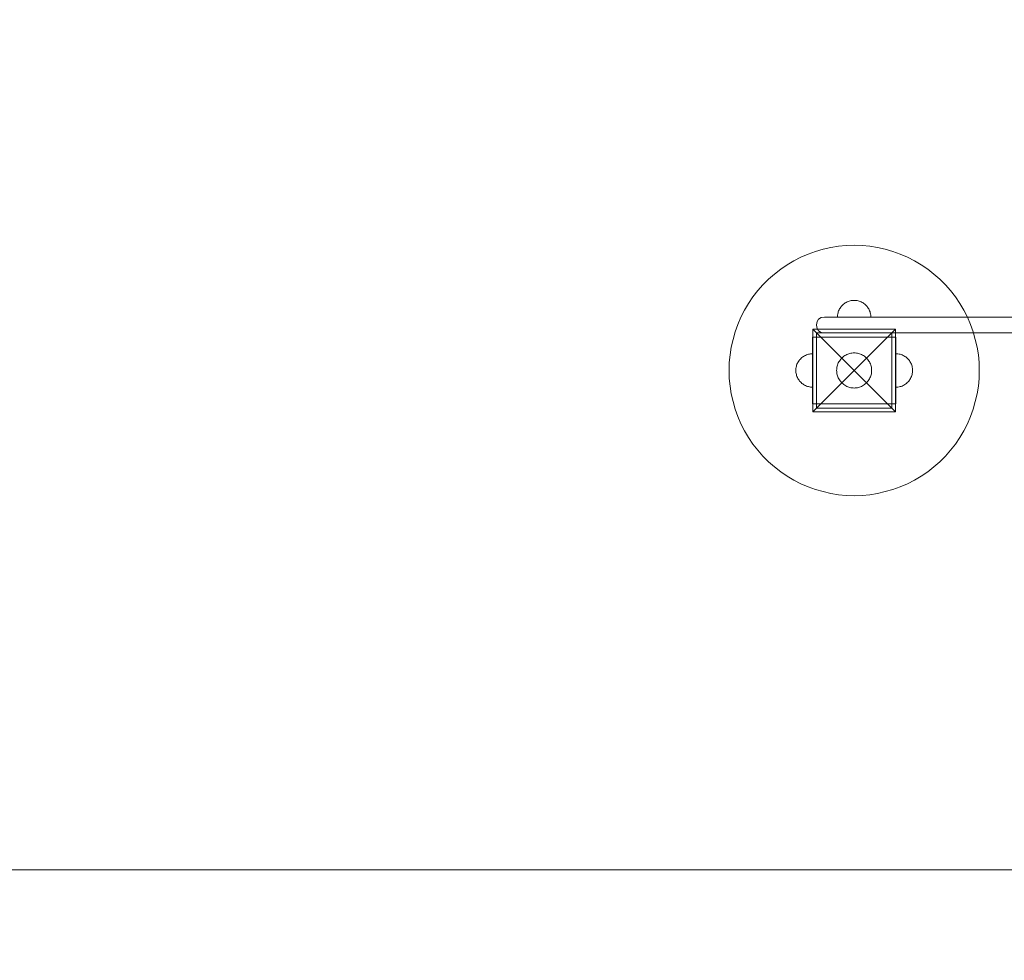
# Model space of a CAD drawing. Units: millimetres. Extents: x -822 to 10842, y -2014 to 2677.
# Drawn here: x 2342 to 3523, y -655 to 472 of the extents above; entities that cross this region are included whole.
import ezdxf

# ---------------------------------------------------------------- set-up
doc = ezdxf.new("R2010")
doc.units = ezdxf.units.MM
doc.header["$MEASUREMENT"] = 0
doc.layers.add('STREFA', color=7, linetype='Continuous')
doc.layers.add('STREFA_Nr_pióra__7', color=7, linetype='Continuous', lineweight=18)
doc.layers.add('ZESTAW_Nr_pióra__7', color=7, linetype='Continuous', lineweight=18)
doc.styles.add('GENERATED_STYLE_1', font='txt')
doc.dimstyles.new('GENERATED_STYLE__1', dxfattribs={"dimtxt": 150, "dimasz": 47.5, "dimexe": 0.18, "dimexo": 300, "dimgap": 0.09, "dimtad": 0, "dimtih": 1, "dimtoh": 1, "dimdec": 0, "dimlfac": 0.1, "dimzin": 0, "dimdsep": 46, "dimtxsty": 'GENERATED_STYLE_1', "dimblk": 'ARROWHEAD_5', "dimblk1": 'ARROWHEAD_5', "dimblk2": 'ARROWHEAD_5', "dimcen": 0.09, "dimclrd": 7, "dimclre": 7, "dimclrt": 7, "dimazin": 0, "dimtfac": 1, "dimtdec": 4, "dimtmove": 0, "dimatfit": 3, "dimfxl": 0, "dimtolj": 1, "dimtzin": 0, "dimarcsym": 0})
doc.dimstyles.new('GENERATED_STYLE__2', dxfattribs={"dimtxt": 150, "dimasz": 47.5, "dimexe": 0.18, "dimexo": 300, "dimgap": 0.09, "dimtad": 0, "dimdec": 0, "dimlfac": 0.1, "dimzin": 0, "dimdsep": 46, "dimtxsty": 'GENERATED_STYLE_1', "dimblk": 'ARROWHEAD_5', "dimblk1": 'ARROWHEAD_5', "dimblk2": 'ARROWHEAD_5', "dimcen": 0.09, "dimclrd": 7, "dimclre": 7, "dimclrt": 7, "dimazin": 0, "dimtfac": 1, "dimtdec": 4, "dimtmove": 0, "dimatfit": 3, "dimfxl": 0, "dimtolj": 1, "dimtzin": 0, "dimarcsym": 0})
doc.dimstyles.new('GENERATED_STYLE__3', dxfattribs={"dimtxt": 150, "dimasz": 47.5, "dimexe": 0.18, "dimexo": 0, "dimgap": 0.09, "dimtad": 0, "dimtih": 1, "dimtoh": 1, "dimdec": 0, "dimlfac": 0.1, "dimzin": 0, "dimdsep": 46, "dimtxsty": 'GENERATED_STYLE_1', "dimblk": 'ARROWHEAD_5', "dimblk1": 'ARROWHEAD_5', "dimblk2": 'ARROWHEAD_5', "dimcen": 0.09, "dimclrd": 7, "dimclre": 7, "dimclrt": 7, "dimazin": 0, "dimtfac": 1, "dimtdec": 4, "dimtmove": 0, "dimatfit": 3, "dimfxl": 0, "dimtolj": 1, "dimtzin": 0, "dimarcsym": 0})

# ---------------------------------------------------------------- blocks, each defined once
blk = doc.blocks.new('*D1')
at = {"layer": 'STREFA', "linetype": 'Continuous', "lineweight": 0, "true_color": 0x000000}
for points in [[(-821.9, -1939), (-773.6, -1952), (-773.6, -1926.1)], [(10397.5, -1939), (10349.2, -1926.1), (10349.2, -1952)]]:
    blk.add_hatch(color=18, dxfattribs=at).paths.add_polyline_path(points)
at = {"layer": 'STREFA_Nr_pióra__7', "linetype": 'Continuous'}
for p, q in [((10397.5, -1985.9), (10397.5, 199.5)), ((-821.9, -1985.9), (-821.9, 163.6)), ((-821.9, -1939), (-773.6, -1926.1)), ((-773.6, -1926.1), (-773.6, -1952)), ((10397.5, -1939), (10349.2, -1926.1)), ((10349.2, -1952), (10349.2, -1926.1)), ((-821.9, -1939), (-773.6, -1952)), ((-773.6, -1939), (4518.9, -1939)), ((5056.7, -1939), (10349.2, -1939)), ((10397.5, -1939), (10349.2, -1952))]:
    blk.add_line(p, q, dxfattribs=at)
at = {"layer": 'STREFA_Nr_pióra__7', "insert": (4531.4, -2014), "char_height": 150, "attachment_point": 7, "style": 'GENERATED_STYLE_1'}
blk.add_mtext('\\A1;{\\fArial|b0|i0|c238|p38;1\xa0122}', dxfattribs=at)
blk = doc.blocks.new('ARROWHEAD_5')
at = {"color": 0, "linetype": 'Continuous', "lineweight": 0}
blk.add_line((0, 0), (-1, 0), dxfattribs=at)
blk.add_solid([(-1, 0.2679), (0, 0), (-1, -0.2679), (-1, 0.2679)], dxfattribs=at)
blk = doc.blocks.new('*D3')
at = {"layer": 'STREFA', "linetype": 'Continuous', "lineweight": 0, "true_color": 0x000000}
for points in [[(10764.3, 2676.9), (10751.4, 2628.7), (10777.2, 2628.7)], [(10764.3, -1504.8), (10777.2, -1456.6), (10751.4, -1456.6)]]:
    blk.add_hatch(color=18, dxfattribs=at).paths.add_polyline_path(points)
at = {"layer": 'STREFA_Nr_pióra__7', "linetype": 'Continuous'}
for p, q in [((10811.2, 2676.9), (2297.6, 2676.9)), ((10764.3, 2676.9), (10751.4, 2628.7)), ((10764.3, 2676.9), (10777.2, 2628.7)), ((10777.2, 2628.7), (10751.4, 2628.7)), ((10764.3, 769.2), (10764.3, 2628.7)), ((10764.3, -1456.6), (10764.3, 402.9)), ((10764.3, -1504.8), (10751.4, -1456.6)), ((10751.4, -1456.6), (10777.2, -1456.6)), ((10764.3, -1504.8), (10777.2, -1456.6)), ((10811.2, -1504.8), (1389, -1504.8))]:
    blk.add_line(p, q, dxfattribs=at)
at = {"layer": 'STREFA_Nr_pióra__7', "insert": (10839.3, 415.3), "char_height": 150, "attachment_point": 7, "rotation": 90, "style": 'GENERATED_STYLE_1'}
blk.add_mtext('\\A1;{\\fArial|b0|i0|c238|p38;418}', dxfattribs=at)
blk = doc.blocks.new('*D4')
at = {"layer": 'STREFA', "linetype": 'Continuous', "lineweight": 0, "true_color": 0x000000}
for points in [[(678.6, -546.5), (726.9, -559.4), (726.9, -533.6)], [(8898.2, -546.5), (8849.9, -533.6), (8849.9, -559.4)]]:
    blk.add_hatch(color=18, dxfattribs=at).paths.add_polyline_path(points)
at = {"layer": 'STREFA_Nr_pióra__7', "linetype": 'Continuous'}
for p, q in [((678.6, -593.4), (678.6, -499.6)), ((8898.2, -593.4), (8898.2, -499.6)), ((678.6, -546.5), (726.9, -533.6)), ((726.9, -533.6), (726.9, -559.4)), ((8898.2, -546.5), (8849.9, -533.6)), ((8849.9, -559.4), (8849.9, -533.6)), ((678.6, -546.5), (726.9, -559.4)), ((726.9, -546.5), (4605.2, -546.5)), ((4971.6, -546.5), (8849.9, -546.5)), ((8898.2, -546.5), (8849.9, -559.4))]:
    blk.add_line(p, q, dxfattribs=at)
at = {"layer": 'STREFA_Nr_pióra__7', "insert": (4617.7, -621.5), "char_height": 150, "attachment_point": 7, "style": 'GENERATED_STYLE_1'}
blk.add_mtext('\\A1;{\\fArial|b0|i0|c238|p38;822}', dxfattribs=at)

msp = doc.modelspace()

# ---------------------------------------------------------------- linework, layer by layer
at = {"layer": 'ZESTAW_Nr_pióra__7', "linetype": 'Continuous'}
for p, q in [((3323.8, 200.8), (3314.5, 199.3)), ((3333.2, 201.6), (3323.8, 200.8)), ((3342.6, 201.9), (3333.2, 201.6)), ((3352.1, 201.6), (3342.6, 201.9)), ((3361.4, 200.8), (3352.1, 201.6)), ((3370.7, 199.3), (3361.4, 200.8)), ((3287.4, 191.4), (3278.8, 187.7)), ((3296.3, 194.6), (3287.4, 191.4)), ((3305.3, 197.2), (3296.3, 194.6)), ((3314.5, 199.3), (3305.3, 197.2)), ((3379.9, 197.2), (3370.7, 199.3)), ((3389, 194.6), (3379.9, 197.2)), ((3397.9, 191.4), (3389, 194.6)), ((3406.5, 187.7), (3397.9, 191.4)), ((3262.3, 178.6), (3254.5, 173.3)), ((3270.4, 183.4), (3262.3, 178.6)), ((3278.8, 187.7), (3270.4, 183.4)), ((3414.9, 183.4), (3406.5, 187.7)), ((3423, 178.6), (3414.9, 183.4)), ((3430.8, 173.3), (3423, 178.6)), ((3247, 167.5), (3240, 161.3)), ((3254.5, 173.3), (3247, 167.5)), ((3438.3, 167.5), (3430.8, 173.3)), ((3445.3, 161.3), (3438.3, 167.5)), ((3233.3, 154.6), (3227.1, 147.6)), ((3240, 161.3), (3233.3, 154.6)), ((3452, 154.6), (3445.3, 161.3)), ((3458.2, 147.6), (3452, 154.6)), ((3227.1, 147.6), (3221.3, 140.1)), ((3464, 140.1), (3458.2, 147.6)), ((3216, 132.3), (3211.2, 124.2)), ((3221.3, 140.1), (3216, 132.3)), ((3329, 130.5), (3328.1, 129.6)), ((3329, 130.5), (3328.1, 129.6)), ((3329.9, 131.3), (3329, 130.5)), ((3329.9, 131.3), (3329, 130.5)), ((3330.9, 132.1), (3329.9, 131.3)), ((3330.9, 132.1), (3329.9, 131.3)), ((3331.9, 132.8), (3330.9, 132.1)), ((3331.9, 132.8), (3330.9, 132.1)), ((3333, 133.5), (3331.9, 132.8)), ((3333, 133.5), (3331.9, 132.8)), ((3334.1, 134), (3333, 133.5)), ((3334.1, 134), (3333, 133.5)), ((3335.3, 134.5), (3334.1, 134)), ((3335.3, 134.5), (3334.1, 134)), ((3336.5, 135), (3335.3, 134.5)), ((3336.5, 135), (3335.3, 134.5)), ((3337.7, 135.3), (3336.5, 135)), ((3337.7, 135.3), (3336.5, 135)), ((3338.9, 135.6), (3337.7, 135.3)), ((3338.9, 135.6), (3337.7, 135.3)), ((3340.1, 135.8), (3338.9, 135.6)), ((3340.1, 135.8), (3338.9, 135.6)), ((3341.4, 135.9), (3340.1, 135.8)), ((3341.4, 135.9), (3340.1, 135.8)), ((3342.6, 135.9), (3341.4, 135.9)), ((3342.6, 135.9), (3341.4, 135.9)), ((3342.6, 135.9), (3343.9, 135.9)), ((3342.6, 135.9), (3343.9, 135.9)), ((3343.9, 135.9), (3345.1, 135.8)), ((3343.9, 135.9), (3345.1, 135.8)), ((3345.1, 135.8), (3346.4, 135.6)), ((3345.1, 135.8), (3346.4, 135.6)), ((3346.4, 135.6), (3347.6, 135.3)), ((3346.4, 135.6), (3347.6, 135.3)), ((3347.6, 135.3), (3348.8, 135)), ((3347.6, 135.3), (3348.8, 135)), ((3348.8, 135), (3350, 134.5)), ((3348.8, 135), (3350, 134.5)), ((3350, 134.5), (3351.2, 134)), ((3350, 134.5), (3351.2, 134)), ((3351.2, 134), (3352.3, 133.5)), ((3351.2, 134), (3352.3, 133.5)), ((3352.3, 133.5), (3353.4, 132.8)), ((3352.3, 133.5), (3353.4, 132.8)), ((3353.4, 132.8), (3354.4, 132.1)), ((3353.4, 132.8), (3354.4, 132.1)), ((3354.4, 132.1), (3355.4, 131.3)), ((3354.4, 132.1), (3355.4, 131.3)), ((3355.4, 131.3), (3356.3, 130.5)), ((3355.4, 131.3), (3356.3, 130.5)), ((3356.3, 130.5), (3357.2, 129.6)), ((3356.3, 130.5), (3357.2, 129.6)), ((3469.3, 132.3), (3464, 140.1)), ((3474.1, 124.2), (3469.3, 132.3)), ((3211.2, 124.2), (3206.9, 115.8)), ((3322.8, 118.4), (3322.7, 117.2)), ((3322.8, 118.4), (3322.7, 117.2)), ((3323, 119.7), (3322.8, 118.4)), ((3323, 119.7), (3322.8, 118.4)), ((3323.3, 120.9), (3323, 119.7)), ((3323.3, 120.9), (3323, 119.7)), ((3323.6, 122.1), (3323.3, 120.9)), ((3323.6, 122.1), (3323.3, 120.9)), ((3324, 123.3), (3323.6, 122.1)), ((3324, 123.3), (3323.6, 122.1)), ((3324.5, 124.5), (3324, 123.3)), ((3324.5, 124.5), (3324, 123.3)), ((3325.1, 125.6), (3324.5, 124.5)), ((3325.1, 125.6), (3324.5, 124.5)), ((3325.8, 126.7), (3325.1, 125.6)), ((3325.8, 126.7), (3325.1, 125.6)), ((3326.5, 127.7), (3325.8, 126.7)), ((3326.5, 127.7), (3325.8, 126.7)), ((3327.2, 128.7), (3326.5, 127.7)), ((3327.2, 128.7), (3326.5, 127.7)), ((3328.1, 129.6), (3327.2, 128.7)), ((3328.1, 129.6), (3327.2, 128.7)), ((3357.2, 129.6), (3358.1, 128.7)), ((3357.2, 129.6), (3358.1, 128.7)), ((3358.1, 128.7), (3358.8, 127.7)), ((3358.1, 128.7), (3358.8, 127.7)), ((3358.8, 127.7), (3359.5, 126.7)), ((3358.8, 127.7), (3359.5, 126.7)), ((3359.5, 126.7), (3360.2, 125.6)), ((3359.5, 126.7), (3360.2, 125.6)), ((3360.2, 125.6), (3360.7, 124.5)), ((3360.2, 125.6), (3360.7, 124.5)), ((3360.7, 124.5), (3361.2, 123.3)), ((3360.7, 124.5), (3361.2, 123.3)), ((3361.2, 123.3), (3361.7, 122.1)), ((3361.2, 123.3), (3361.7, 122.1)), ((3361.7, 122.1), (3362, 120.9)), ((3361.7, 122.1), (3362, 120.9)), ((3362, 120.9), (3362.3, 119.7)), ((3362, 120.9), (3362.3, 119.7)), ((3362.3, 119.7), (3362.5, 118.4)), ((3362.3, 119.7), (3362.5, 118.4)), ((3362.5, 118.4), (3362.6, 117.2)), ((3362.5, 118.4), (3362.6, 117.2)), ((3478.4, 115.8), (3474.1, 124.2)), ((3203.2, 107.2), (3200, 98.3)), ((3206.9, 115.8), (3203.2, 107.2)), ((3297.6, 106.5), (3298.2, 110.6)), ((3297.6, 106.5), (3298.3, 110.6)), ((3297.6, 106.4), (3297.6, 106.5)), ((3297.6, 106.4), (3298.2, 102.3)), ((3297.6, 106.4), (3298.3, 102.3)), ((3300, 113.6), (3298.2, 110.6)), ((3303, 115.3), (3300, 113.6)), ((3307.1, 115.9), (3303, 115.3)), ((3307.1, 115.9), (3307.1, 115.9)), ((3307.4, 115.9), (3307.1, 115.9)), ((3307.4, 115.9), (3308.1, 115.9)), ((3309, 115.9), (3308.1, 115.9)), ((3310.2, 115.9), (3309, 115.9)), ((3311.6, 115.9), (3310.2, 115.9)), ((3313.2, 115.9), (3311.6, 115.9)), ((3314.9, 115.9), (3313.2, 115.9)), ((3316.7, 115.9), (3314.9, 115.9)), ((3571.2, 115.9), (3316.7, 115.9)), ((3322.7, 117.2), (3322.6, 115.9)), ((3322.7, 117.2), (3322.6, 115.9)), ((3322.6, 115.9), (3322.7, 115.9)), ((3322.6, 115.9), (3322.7, 115.9)), ((3322.7, 115.9), (3322.8, 115.9)), ((3322.7, 115.9), (3322.8, 115.9)), ((3322.8, 115.9), (3323, 115.9)), ((3322.8, 115.9), (3323, 115.9)), ((3323, 115.9), (3323.3, 115.9)), ((3323, 115.9), (3323.3, 115.9)), ((3323.3, 115.9), (3323.6, 115.9)), ((3323.3, 115.9), (3323.6, 115.9)), ((3323.6, 115.9), (3324, 115.9)), ((3323.6, 115.9), (3324, 115.9)), ((3324, 115.9), (3324.5, 115.9)), ((3324, 115.9), (3324.5, 115.9)), ((3324.5, 115.9), (3325.1, 115.9)), ((3324.5, 115.9), (3325.1, 115.9)), ((3325.1, 115.9), (3325.8, 115.9)), ((3325.1, 115.9), (3325.8, 115.9)), ((3325.8, 115.9), (3326.5, 115.9)), ((3325.8, 115.9), (3326.5, 115.9)), ((3326.5, 115.9), (3327.2, 115.9)), ((3326.5, 115.9), (3327.2, 115.9)), ((3327.2, 115.9), (3328.1, 115.9)), ((3327.2, 115.9), (3328.1, 115.9)), ((3328.1, 115.9), (3329, 115.9)), ((3328.1, 115.9), (3329, 115.9)), ((3329, 115.9), (3329.9, 115.9)), ((3329, 115.9), (3329.9, 115.9)), ((3329.9, 115.9), (3330.9, 115.9)), ((3329.9, 115.9), (3330.9, 115.9)), ((3330.9, 115.9), (3331.9, 115.9)), ((3330.9, 115.9), (3331.9, 115.9)), ((3331.9, 115.9), (3333, 115.9)), ((3331.9, 115.9), (3333, 115.9)), ((3333, 115.9), (3334.1, 115.9)), ((3333, 115.9), (3334.1, 115.9)), ((3334.1, 115.9), (3335.3, 115.9)), ((3334.1, 115.9), (3335.3, 115.9)), ((3335.3, 115.9), (3336.5, 115.9)), ((3335.3, 115.9), (3336.5, 115.9)), ((3336.5, 115.9), (3337.7, 115.9)), ((3336.5, 115.9), (3337.7, 115.9)), ((3337.7, 115.9), (3338.9, 115.9)), ((3337.7, 115.9), (3338.9, 115.9)), ((3338.9, 115.9), (3340.1, 115.9)), ((3338.9, 115.9), (3340.1, 115.9)), ((3340.1, 115.9), (3341.4, 115.9)), ((3340.1, 115.9), (3341.4, 115.9)), ((3341.4, 115.9), (3342.6, 115.9)), ((3341.4, 115.9), (3342.6, 115.9)), ((3342.6, 115.9), (3343.9, 115.9)), ((3342.6, 115.9), (3343.9, 115.9)), ((3343.9, 115.9), (3345.1, 115.9)), ((3343.9, 115.9), (3345.1, 115.9)), ((3345.1, 115.9), (3346.4, 115.9)), ((3345.1, 115.9), (3346.4, 115.9)), ((3346.4, 115.9), (3347.6, 115.9)), ((3346.4, 115.9), (3347.6, 115.9)), ((3347.6, 115.9), (3348.8, 115.9)), ((3347.6, 115.9), (3348.8, 115.9)), ((3348.8, 115.9), (3350, 115.9)), ((3348.8, 115.9), (3350, 115.9)), ((3350, 115.9), (3351.2, 115.9)), ((3350, 115.9), (3351.2, 115.9)), ((3351.2, 115.9), (3352.3, 115.9)), ((3351.2, 115.9), (3352.3, 115.9)), ((3352.3, 115.9), (3353.4, 115.9)), ((3352.3, 115.9), (3353.4, 115.9)), ((3353.4, 115.9), (3354.4, 115.9)), ((3353.4, 115.9), (3354.4, 115.9)), ((3354.4, 115.9), (3355.4, 115.9)), ((3354.4, 115.9), (3355.4, 115.9)), ((3355.4, 115.9), (3356.3, 115.9)), ((3355.4, 115.9), (3356.3, 115.9)), ((3356.3, 115.9), (3357.2, 115.9)), ((3356.3, 115.9), (3357.2, 115.9)), ((3357.2, 115.9), (3358.1, 115.9)), ((3357.2, 115.9), (3358.1, 115.9)), ((3358.1, 115.9), (3358.8, 115.9)), ((3358.1, 115.9), (3358.8, 115.9)), ((3358.8, 115.9), (3359.5, 115.9)), ((3358.8, 115.9), (3359.5, 115.9)), ((3359.5, 115.9), (3360.2, 115.9)), ((3359.5, 115.9), (3360.2, 115.9)), ((3360.2, 115.9), (3360.7, 115.9)), ((3360.2, 115.9), (3360.7, 115.9)), ((3360.7, 115.9), (3361.2, 115.9)), ((3360.7, 115.9), (3361.2, 115.9)), ((3361.2, 115.9), (3361.7, 115.9)), ((3361.2, 115.9), (3361.7, 115.9)), ((3361.7, 115.9), (3362, 115.9)), ((3361.7, 115.9), (3362, 115.9)), ((3362, 115.9), (3362.3, 115.9)), ((3362, 115.9), (3362.3, 115.9)), ((3362.3, 115.9), (3362.5, 115.9)), ((3362.3, 115.9), (3362.5, 115.9)), ((3362.5, 115.9), (3362.6, 115.9)), ((3362.5, 115.9), (3362.6, 115.9)), ((3362.6, 117.2), (3362.6, 115.9)), ((3362.6, 117.2), (3362.6, 115.9)), ((3362.6, 115.9), (3362.6, 115.9)), ((3362.6, 115.9), (3362.6, 115.9)), ((3482.1, 107.2), (3478.4, 115.8)), ((3485.3, 98.3), (3482.1, 107.2)), ((3200, 98.3), (3197.4, 89.2)), ((3293.1, 101.4), (3342.6, 51.9)), ((3293.1, 2.4), (3293.1, 101.4)), ((3293.1, 101.4), (3392.1, 101.4)), ((3387.6, 96.9), (3297.6, 96.9)), ((3297.6, 96.9), (3297.6, 6.9)), ((3300, 99.3), (3298.2, 102.3)), ((3303, 97.5), (3300, 99.3)), ((3307.1, 96.9), (3303, 97.5)), ((3307.1, 96.9), (3307.1, 96.9)), ((3307.4, 96.9), (3307.1, 96.9)), ((3307.4, 96.9), (3308.1, 96.9)), ((3309, 96.9), (3308.1, 96.9)), ((3309, 96.9), (3310.2, 96.9)), ((3311.6, 96.9), (3310.2, 96.9)), ((3313.2, 96.9), (3311.6, 96.9)), ((3314.9, 96.9), (3313.2, 96.9)), ((3316.7, 96.9), (3314.9, 96.9)), ((3571.2, 96.9), (3316.7, 96.9)), ((3392.1, 101.4), (3342.6, 51.9)), ((3387.6, 6.9), (3387.6, 96.9)), ((3392.1, 101.4), (3392.1, 2.4)), ((3487.9, 89.2), (3485.3, 98.3)), ((3197.4, 89.2), (3195.3, 80)), ((3292.6, 91.9), (3292.6, 66.9)), ((3292.6, 91.9), (3297.6, 91.9)), ((3387.6, 91.9), (3297.6, 91.9)), ((3297.6, 91.9), (3297.6, 66.9)), ((3387.6, 91.9), (3387.6, 66.9)), ((3392.6, 91.9), (3387.6, 91.9)), ((3392.6, 91.9), (3392.6, 66.9)), ((3490, 80), (3487.9, 89.2)), ((3195.3, 80), (3193.8, 70.7)), ((3285.3, 70.5), (3286.5, 71)), ((3285.3, 70.5), (3286.5, 71)), ((3286.5, 71), (3287.7, 71.3)), ((3286.5, 71), (3287.7, 71.3)), ((3287.7, 71.3), (3288.9, 71.6)), ((3287.7, 71.3), (3288.9, 71.6)), ((3288.9, 71.6), (3290.1, 71.8)), ((3288.9, 71.6), (3290.1, 71.8)), ((3290.1, 71.8), (3291.4, 71.9)), ((3290.1, 71.8), (3291.4, 71.9)), ((3291.4, 71.9), (3292.6, 71.9)), ((3291.4, 71.9), (3292.6, 71.9)), ((3292.6, 71.8), (3292.6, 71.9)), ((3292.6, 71.9), (3292.6, 71.9)), ((3292.6, 71.6), (3292.6, 71.8)), ((3292.6, 71.3), (3292.6, 71.6)), ((3292.6, 71), (3292.6, 71.3)), ((3292.6, 70.5), (3292.6, 71)), ((3332.5, 70.3), (3333.7, 70.9)), ((3333.7, 70.9), (3334.9, 71.5)), ((3334.9, 71.5), (3336.2, 71.9)), ((3336.2, 71.9), (3337.4, 72.3)), ((3337.4, 72.3), (3338.7, 72.6)), ((3338.7, 72.6), (3340, 72.8)), ((3340, 72.8), (3341.3, 72.9)), ((3341.3, 72.9), (3342.6, 72.9)), ((3342.6, 72.9), (3344, 72.9)), ((3344, 72.9), (3345.3, 72.8)), ((3345.3, 72.8), (3346.6, 72.6)), ((3346.6, 72.6), (3347.9, 72.3)), ((3347.9, 72.3), (3349.1, 71.9)), ((3349.1, 71.9), (3350.4, 71.5)), ((3350.4, 71.5), (3351.6, 70.9)), ((3351.6, 70.9), (3352.8, 70.3)), ((3393.9, 71.9), (3392.6, 71.9)), ((3393.9, 71.9), (3392.6, 71.9)), ((3395.1, 71.8), (3393.9, 71.9)), ((3395.1, 71.8), (3393.9, 71.9)), ((3396.4, 71.6), (3395.1, 71.8)), ((3396.4, 71.6), (3395.1, 71.8)), ((3397.6, 71.3), (3396.4, 71.6)), ((3397.6, 71.3), (3396.4, 71.6)), ((3398.8, 71), (3397.6, 71.3)), ((3398.8, 71), (3397.6, 71.3)), ((3400, 70.5), (3398.8, 71)), ((3400, 70.5), (3398.8, 71)), ((3491.5, 70.7), (3490, 80)), ((3192.9, 61.4), (3192.6, 51.9)), ((3193.8, 70.7), (3192.9, 61.4)), ((3273.6, 58.1), (3274, 59.3)), ((3273.6, 58.1), (3274, 59.3)), ((3274, 59.3), (3274.5, 60.5)), ((3274, 59.3), (3274.5, 60.5)), ((3274.5, 60.5), (3275.1, 61.6)), ((3274.5, 60.5), (3275.1, 61.6)), ((3275.1, 61.6), (3275.8, 62.7)), ((3275.1, 61.6), (3275.8, 62.7)), ((3275.8, 62.7), (3276.5, 63.7)), ((3275.8, 62.7), (3276.5, 63.7)), ((3276.5, 63.7), (3277.2, 64.7)), ((3276.5, 63.7), (3277.2, 64.7)), ((3277.2, 64.7), (3278.1, 65.6)), ((3277.2, 64.7), (3278.1, 65.6)), ((3278.1, 65.6), (3279, 66.5)), ((3278.1, 65.6), (3279, 66.5)), ((3279, 66.5), (3279.9, 67.3)), ((3279, 66.5), (3279.9, 67.3)), ((3279.9, 67.3), (3280.9, 68.1)), ((3279.9, 67.3), (3280.9, 68.1)), ((3280.9, 68.1), (3281.9, 68.8)), ((3280.9, 68.1), (3281.9, 68.8)), ((3281.9, 68.8), (3283, 69.5)), ((3281.9, 68.8), (3283, 69.5)), ((3283, 69.5), (3284.1, 70)), ((3283, 69.5), (3284.1, 70)), ((3284.1, 70), (3285.3, 70.5)), ((3284.1, 70), (3285.3, 70.5)), ((3292.6, 70), (3292.6, 70.5)), ((3292.6, 69.5), (3292.6, 70)), ((3292.6, 68.8), (3292.6, 69.5)), ((3292.6, 68.1), (3292.6, 68.8)), ((3292.6, 67.3), (3292.6, 68.1)), ((3292.6, 66.5), (3292.6, 67.3)), ((3292.6, 66.9), (3292.6, 36.9)), ((3292.6, 65.6), (3292.6, 66.5)), ((3292.6, 64.7), (3292.6, 65.6)), ((3292.6, 63.7), (3292.6, 64.7)), ((3292.6, 62.7), (3292.6, 63.7)), ((3292.6, 61.6), (3292.6, 62.7)), ((3292.6, 60.5), (3292.6, 61.6)), ((3292.6, 59.3), (3292.6, 60.5)), ((3292.6, 58.1), (3292.6, 59.3)), ((3297.6, 66.9), (3297.6, 36.9)), ((3322.7, 58.4), (3323.1, 59.7)), ((3323.1, 59.7), (3323.6, 60.9)), ((3323.6, 60.9), (3324.2, 62.1)), ((3324.2, 62.1), (3324.9, 63.2)), ((3324.9, 63.2), (3325.7, 64.3)), ((3325.7, 64.3), (3326.5, 65.3)), ((3326.5, 65.3), (3327.3, 66.3)), ((3327.3, 66.3), (3328.3, 67.2)), ((3328.3, 67.2), (3329.3, 68.1)), ((3329.3, 68.1), (3330.3, 68.9)), ((3330.3, 68.9), (3331.4, 69.7)), ((3331.4, 69.7), (3332.5, 70.3)), ((3352.8, 70.3), (3353.9, 69.7)), ((3353.9, 69.7), (3355, 68.9)), ((3355, 68.9), (3356, 68.1)), ((3356, 68.1), (3357, 67.2)), ((3357, 67.2), (3357.9, 66.3)), ((3357.9, 66.3), (3358.8, 65.3)), ((3358.8, 65.3), (3359.6, 64.3)), ((3359.6, 64.3), (3360.4, 63.2)), ((3360.4, 63.2), (3361, 62.1)), ((3361, 62.1), (3361.6, 60.9)), ((3361.6, 60.9), (3362.2, 59.7)), ((3362.2, 59.7), (3362.6, 58.4)), ((3387.6, 66.9), (3387.6, 36.9)), ((3392.6, 66.9), (3392.6, 36.9)), ((3401.2, 70), (3400, 70.5)), ((3401.2, 70), (3400, 70.5)), ((3402.3, 69.5), (3401.2, 70)), ((3402.3, 69.5), (3401.2, 70)), ((3403.4, 68.8), (3402.3, 69.5)), ((3403.4, 68.8), (3402.3, 69.5)), ((3404.4, 68.1), (3403.4, 68.8)), ((3404.4, 68.1), (3403.4, 68.8)), ((3405.4, 67.3), (3404.4, 68.1)), ((3405.4, 67.3), (3404.4, 68.1)), ((3406.3, 66.5), (3405.4, 67.3)), ((3406.3, 66.5), (3405.4, 67.3)), ((3407.2, 65.6), (3406.3, 66.5)), ((3407.2, 65.6), (3406.3, 66.5)), ((3408.1, 64.7), (3407.2, 65.6)), ((3408.1, 64.7), (3407.2, 65.6)), ((3408.8, 63.7), (3408.1, 64.7)), ((3408.8, 63.7), (3408.1, 64.7)), ((3409.5, 62.7), (3408.8, 63.7)), ((3409.5, 62.7), (3408.8, 63.7)), ((3410.2, 61.6), (3409.5, 62.7)), ((3410.2, 61.6), (3409.5, 62.7)), ((3410.7, 60.5), (3410.2, 61.6)), ((3410.7, 60.5), (3410.2, 61.6)), ((3411.2, 59.3), (3410.7, 60.5)), ((3411.2, 59.3), (3410.7, 60.5)), ((3411.7, 58.1), (3411.2, 59.3)), ((3411.7, 58.1), (3411.2, 59.3)), ((3492.3, 61.4), (3491.5, 70.7)), ((3492.6, 51.9), (3492.3, 61.4)), ((3192.6, 51.9), (3192.9, 42.5)), ((3272.6, 51.9), (3272.7, 53.2)), ((3272.6, 51.9), (3272.7, 53.2)), ((3272.6, 51.9), (3272.7, 50.7)), ((3272.6, 51.9), (3272.7, 50.7)), ((3272.7, 53.2), (3272.8, 54.4)), ((3272.7, 53.2), (3272.8, 54.4)), ((3272.7, 50.7), (3272.8, 49.4)), ((3272.7, 50.7), (3272.8, 49.4)), ((3272.8, 54.4), (3273, 55.7)), ((3272.8, 54.4), (3273, 55.7)), ((3272.8, 49.4), (3273, 48.2)), ((3272.8, 49.4), (3273, 48.2)), ((3273, 55.7), (3273.3, 56.9)), ((3273, 55.7), (3273.3, 56.9)), ((3273, 48.2), (3273.3, 47)), ((3273, 48.2), (3273.3, 47)), ((3273.3, 56.9), (3273.6, 58.1)), ((3273.3, 56.9), (3273.6, 58.1)), ((3292.6, 56.9), (3292.6, 58.1)), ((3292.6, 55.7), (3292.6, 56.9)), ((3292.6, 54.4), (3292.6, 55.7)), ((3292.6, 53.2), (3292.6, 54.4)), ((3292.6, 51.9), (3292.6, 53.2)), ((3292.6, 50.7), (3292.6, 51.9)), ((3292.6, 49.4), (3292.6, 50.7)), ((3292.6, 48.2), (3292.6, 49.4)), ((3292.6, 47), (3292.6, 48.2)), ((3293.1, 2.4), (3342.6, 51.9)), ((3321.6, 51.9), (3321.7, 53.3)), ((3321.7, 50.6), (3321.6, 51.9)), ((3321.7, 53.3), (3321.8, 54.6)), ((3321.8, 49.3), (3321.7, 50.6)), ((3321.8, 54.6), (3322, 55.9)), ((3322, 48), (3321.8, 49.3)), ((3322, 55.9), (3322.3, 57.2)), ((3322.3, 46.7), (3322, 48)), ((3322.3, 57.2), (3322.7, 58.4)), ((3392.1, 2.4), (3342.6, 51.9)), ((3362.6, 58.4), (3363, 57.2)), ((3363, 57.2), (3363.3, 55.9)), ((3363.3, 48), (3363, 46.7)), ((3363.3, 55.9), (3363.5, 54.6)), ((3363.5, 49.3), (3363.3, 48)), ((3363.5, 54.6), (3363.6, 53.3)), ((3363.6, 50.6), (3363.5, 49.3)), ((3363.6, 53.3), (3363.6, 51.9)), ((3363.6, 51.9), (3363.6, 50.6)), ((3412, 56.9), (3411.7, 58.1)), ((3412, 56.9), (3411.7, 58.1)), ((3412.3, 55.7), (3412, 56.9)), ((3412.3, 55.7), (3412, 56.9)), ((3412.3, 48.2), (3412, 47)), ((3412.3, 48.2), (3412, 47)), ((3412.5, 54.4), (3412.3, 55.7)), ((3412.5, 54.4), (3412.3, 55.7)), ((3412.5, 49.4), (3412.3, 48.2)), ((3412.5, 49.4), (3412.3, 48.2)), ((3412.6, 53.2), (3412.5, 54.4)), ((3412.6, 53.2), (3412.5, 54.4)), ((3412.6, 50.7), (3412.5, 49.4)), ((3412.6, 50.7), (3412.5, 49.4)), ((3412.6, 51.9), (3412.6, 53.2)), ((3412.6, 51.9), (3412.6, 53.2)), ((3412.6, 51.9), (3412.6, 50.7)), ((3412.6, 51.9), (3412.6, 50.7)), ((3492.3, 42.5), (3492.6, 51.9)), ((3192.9, 42.5), (3193.8, 33.1)), ((3273.3, 47), (3273.6, 45.8)), ((3273.3, 47), (3273.6, 45.8)), ((3273.6, 45.8), (3274, 44.6)), ((3273.6, 45.8), (3274, 44.6)), ((3274, 44.6), (3274.5, 43.4)), ((3274, 44.6), (3274.5, 43.4)), ((3274.5, 43.4), (3275.1, 42.3)), ((3274.5, 43.4), (3275.1, 42.3)), ((3275.1, 42.3), (3275.8, 41.2)), ((3275.1, 42.3), (3275.8, 41.2)), ((3275.8, 41.2), (3276.5, 40.2)), ((3275.8, 41.2), (3276.5, 40.2)), ((3276.5, 40.2), (3277.2, 39.2)), ((3276.5, 40.2), (3277.2, 39.2)), ((3277.2, 39.2), (3278.1, 38.2)), ((3277.2, 39.2), (3278.1, 38.2)), ((3278.1, 38.2), (3279, 37.4)), ((3278.1, 38.2), (3279, 37.4)), ((3279, 37.4), (3279.9, 36.5)), ((3279, 37.4), (3279.9, 36.5)), ((3279.9, 36.5), (3280.9, 35.8)), ((3279.9, 36.5), (3280.9, 35.8)), ((3280.9, 35.8), (3281.9, 35.1)), ((3280.9, 35.8), (3281.9, 35.1)), ((3292.6, 45.8), (3292.6, 47)), ((3292.6, 44.6), (3292.6, 45.8)), ((3292.6, 43.4), (3292.6, 44.6)), ((3292.6, 42.3), (3292.6, 43.4)), ((3292.6, 41.2), (3292.6, 42.3)), ((3292.6, 40.2), (3292.6, 41.2)), ((3292.6, 39.2), (3292.6, 40.2)), ((3292.6, 38.2), (3292.6, 39.2)), ((3292.6, 37.4), (3292.6, 38.2)), ((3292.6, 36.5), (3292.6, 37.4)), ((3292.6, 36.9), (3292.6, 11.9)), ((3292.6, 35.8), (3292.6, 36.5)), ((3292.6, 35.1), (3292.6, 35.8)), ((3297.6, 36.9), (3297.6, 11.9)), ((3322.7, 45.5), (3322.3, 46.7)), ((3323.1, 44.2), (3322.7, 45.5)), ((3323.6, 43), (3323.1, 44.2)), ((3324.2, 41.8), (3323.6, 43)), ((3324.9, 40.7), (3324.2, 41.8)), ((3325.7, 39.6), (3324.9, 40.7)), ((3326.5, 38.6), (3325.7, 39.6)), ((3327.3, 37.6), (3326.5, 38.6)), ((3328.3, 36.6), (3327.3, 37.6)), ((3329.3, 35.8), (3328.3, 36.6)), ((3330.3, 35), (3329.3, 35.8)), ((3356, 35.8), (3355, 35)), ((3357, 36.6), (3356, 35.8)), ((3357.9, 37.6), (3357, 36.6)), ((3358.8, 38.6), (3357.9, 37.6)), ((3359.6, 39.6), (3358.8, 38.6)), ((3360.4, 40.7), (3359.6, 39.6)), ((3361, 41.8), (3360.4, 40.7)), ((3361.6, 43), (3361, 41.8)), ((3362.2, 44.2), (3361.6, 43)), ((3362.6, 45.5), (3362.2, 44.2)), ((3363, 46.7), (3362.6, 45.5)), ((3387.6, 36.9), (3387.6, 11.9)), ((3392.6, 36.9), (3392.6, 11.9)), ((3404.4, 35.8), (3403.4, 35.1)), ((3404.4, 35.8), (3403.4, 35.1)), ((3405.4, 36.5), (3404.4, 35.8)), ((3405.4, 36.5), (3404.4, 35.8)), ((3406.3, 37.4), (3405.4, 36.5)), ((3406.3, 37.4), (3405.4, 36.5)), ((3407.2, 38.2), (3406.3, 37.4)), ((3407.2, 38.2), (3406.3, 37.4)), ((3408.1, 39.2), (3407.2, 38.2)), ((3408.1, 39.2), (3407.2, 38.2)), ((3408.8, 40.2), (3408.1, 39.2)), ((3408.8, 40.2), (3408.1, 39.2)), ((3409.5, 41.2), (3408.8, 40.2)), ((3409.5, 41.2), (3408.8, 40.2)), ((3410.2, 42.3), (3409.5, 41.2)), ((3410.2, 42.3), (3409.5, 41.2)), ((3410.7, 43.4), (3410.2, 42.3)), ((3410.7, 43.4), (3410.2, 42.3)), ((3411.2, 44.6), (3410.7, 43.4)), ((3411.2, 44.6), (3410.7, 43.4)), ((3411.7, 45.8), (3411.2, 44.6)), ((3411.7, 45.8), (3411.2, 44.6)), ((3412, 47), (3411.7, 45.8)), ((3412, 47), (3411.7, 45.8)), ((3491.5, 33.1), (3492.3, 42.5)), ((3193.8, 33.1), (3195.3, 23.8)), ((3195.3, 23.8), (3197.4, 14.6)), ((3281.9, 35.1), (3283, 34.4)), ((3281.9, 35.1), (3283, 34.4)), ((3283, 34.4), (3284.1, 33.8)), ((3283, 34.4), (3284.1, 33.8)), ((3284.1, 33.8), (3285.3, 33.3)), ((3284.1, 33.8), (3285.3, 33.3)), ((3285.3, 33.3), (3286.5, 32.9)), ((3285.3, 33.3), (3286.5, 32.9)), ((3286.5, 32.9), (3287.7, 32.6)), ((3286.5, 32.9), (3287.7, 32.6)), ((3287.7, 32.6), (3288.9, 32.3)), ((3287.7, 32.6), (3288.9, 32.3)), ((3288.9, 32.3), (3290.1, 32.1)), ((3288.9, 32.3), (3290.1, 32.1)), ((3290.1, 32.1), (3291.4, 32)), ((3290.1, 32.1), (3291.4, 32)), ((3291.4, 32), (3292.6, 31.9)), ((3291.4, 32), (3292.6, 31.9)), ((3292.6, 34.4), (3292.6, 35.1)), ((3292.6, 33.8), (3292.6, 34.4)), ((3292.6, 33.3), (3292.6, 33.8)), ((3292.6, 32.9), (3292.6, 33.3)), ((3292.6, 32.6), (3292.6, 32.9)), ((3292.6, 32.3), (3292.6, 32.6)), ((3292.6, 32.1), (3292.6, 32.3)), ((3292.6, 32), (3292.6, 32.1)), ((3292.6, 31.9), (3292.6, 32)), ((3331.4, 34.2), (3330.3, 35)), ((3332.5, 33.5), (3331.4, 34.2)), ((3333.7, 32.9), (3332.5, 33.5)), ((3334.9, 32.4), (3333.7, 32.9)), ((3336.2, 32), (3334.9, 32.4)), ((3337.4, 31.6), (3336.2, 32)), ((3338.7, 31.3), (3337.4, 31.6)), ((3340, 31.1), (3338.7, 31.3)), ((3341.3, 31), (3340, 31.1)), ((3342.6, 30.9), (3341.3, 31)), ((3344, 31), (3342.6, 30.9)), ((3345.3, 31.1), (3344, 31)), ((3346.6, 31.3), (3345.3, 31.1)), ((3347.9, 31.6), (3346.6, 31.3)), ((3349.1, 32), (3347.9, 31.6)), ((3350.4, 32.4), (3349.1, 32)), ((3351.6, 32.9), (3350.4, 32.4)), ((3352.8, 33.5), (3351.6, 32.9)), ((3353.9, 34.2), (3352.8, 33.5)), ((3355, 35), (3353.9, 34.2)), ((3393.9, 32), (3392.6, 31.9)), ((3393.9, 32), (3392.6, 31.9)), ((3395.1, 32.1), (3393.9, 32)), ((3395.1, 32.1), (3393.9, 32)), ((3396.4, 32.3), (3395.1, 32.1)), ((3396.4, 32.3), (3395.1, 32.1)), ((3397.6, 32.6), (3396.4, 32.3)), ((3397.6, 32.6), (3396.4, 32.3)), ((3398.8, 32.9), (3397.6, 32.6)), ((3398.8, 32.9), (3397.6, 32.6)), ((3400, 33.3), (3398.8, 32.9)), ((3400, 33.3), (3398.8, 32.9)), ((3401.2, 33.8), (3400, 33.3)), ((3401.2, 33.8), (3400, 33.3)), ((3402.3, 34.4), (3401.2, 33.8)), ((3402.3, 34.4), (3401.2, 33.8)), ((3403.4, 35.1), (3402.3, 34.4)), ((3403.4, 35.1), (3402.3, 34.4)), ((3487.9, 14.6), (3490, 23.8)), ((3490, 23.8), (3491.5, 33.1)), ((3197.4, 14.6), (3200, 5.6)), ((3292.6, 11.9), (3297.6, 11.9)), ((3297.6, 11.9), (3387.6, 11.9)), ((3392.6, 11.9), (3387.6, 11.9)), ((3485.3, 5.6), (3487.9, 14.6)), ((3200, 5.6), (3203.2, -3.3)), ((3392.1, 2.4), (3293.1, 2.4)), ((3297.6, 6.9), (3387.6, 6.9)), ((3482.1, -3.3), (3485.3, 5.6)), ((3203.2, -3.3), (3206.9, -11.9)), ((3478.4, -11.9), (3482.1, -3.3)), ((3206.9, -11.9), (3211.2, -20.3)), ((3211.2, -20.3), (3216, -28.4)), ((3469.3, -28.4), (3474.1, -20.3)), ((3474.1, -20.3), (3478.4, -11.9)), ((3216, -28.4), (3221.3, -36.2)), ((3464, -36.2), (3469.3, -28.4)), ((3221.3, -36.2), (3227.1, -43.7)), ((3227.1, -43.7), (3233.3, -50.7)), ((3452, -50.7), (3458.2, -43.7)), ((3458.2, -43.7), (3464, -36.2)), ((3233.3, -50.7), (3240, -57.4)), ((3240, -57.4), (3247, -63.6)), ((3438.3, -63.6), (3445.3, -57.4)), ((3445.3, -57.4), (3452, -50.7)), ((3247, -63.6), (3254.5, -69.4)), ((3254.5, -69.4), (3262.3, -74.7)), ((3423, -74.7), (3430.8, -69.4)), ((3430.8, -69.4), (3438.3, -63.6)), ((3262.3, -74.7), (3270.4, -79.5)), ((3270.4, -79.5), (3278.8, -83.8)), ((3406.5, -83.8), (3414.9, -79.5)), ((3414.9, -79.5), (3423, -74.7)), ((3278.8, -83.8), (3287.4, -87.5)), ((3287.4, -87.5), (3296.3, -90.7)), ((3296.3, -90.7), (3305.3, -93.3)), ((3305.3, -93.3), (3314.5, -95.4)), ((3370.7, -95.4), (3379.9, -93.3)), ((3379.9, -93.3), (3389, -90.7)), ((3389, -90.7), (3397.9, -87.5)), ((3397.9, -87.5), (3406.5, -83.8)), ((3314.5, -95.4), (3323.8, -96.9)), ((3323.8, -96.9), (3333.2, -97.8)), ((3333.2, -97.8), (3342.6, -98.1)), ((3342.6, -98.1), (3352.1, -97.8)), ((3352.1, -97.8), (3361.4, -96.9)), ((3361.4, -96.9), (3370.7, -95.4))]:
    msp.add_line(p, q, dxfattribs=at)

# ---------------------------------------------------------------- dimensions: what is measured, and where the dimension line sits
at = {"layer": 'STREFA', "linetype": 'Continuous'}
dim = msp.add_linear_dim(base=(10764.3, 2676.9), p1=(1089, -1504.8), p2=(1997.6, 2676.9), angle=90, dimstyle='GENERATED_STYLE__2', dxfattribs=at)
dim.commit()
dim.dimension.update_dxf_attribs({"geometry": '*D3', "text_midpoint": (10764.3, 586.1), "dimtype": 160, "text_rotation": 90})
for base, p1, p2, dimstyle, picture, middle in [((10397.5, -1939), (-821.9, 463.6), (10397.5, 499.5), 'GENERATED_STYLE__1', '*D1', (4787.8, -1939)), ((8898.2, -546.5), (678.6, 456.9), (8898.2, 6.9), 'GENERATED_STYLE__3', '*D4', (4788.4, -546.5))]:
    dim = msp.add_linear_dim(base=base, p1=p1, p2=p2, dimstyle=dimstyle, dxfattribs=at)
    dim.commit()
    dim.dimension.update_dxf_attribs({"geometry": picture, "text_midpoint": middle, "dimtype": 160})

doc.saveas('drawing.dxf')
